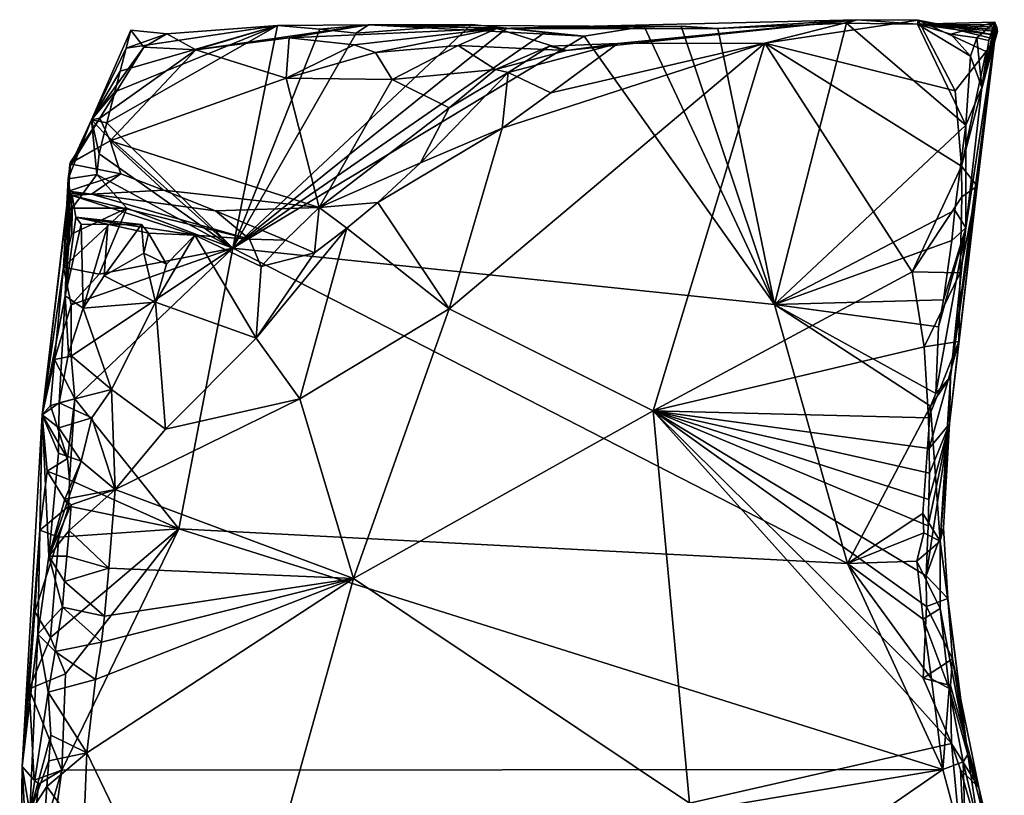
# Model space of a CAD drawing. Units: metres. Extents: x 26.2 to 29.7, y -9.1 to 14.9.
# Drawn here: x 26.2 to 27.2, y 14.2 to 14.9 of the extents above; entities that cross this region are included whole.
import ezdxf

# ---------------------------------------------------------------- set-up
doc = ezdxf.new("R2010")
doc.units = ezdxf.units.M

msp = doc.modelspace()

# ---------------------------------------------------------------- linework, layer by layer
at = {"layer": '1'}
for points in [[(26.32614, 14.82756, -1.60652), (26.33377, 14.85714, -1.60686), (26.48919, 14.92061, -1.6106)], [(26.44638, 14.70814, -1.6102), (26.32614, 14.82756, -1.60652), (26.48919, 14.92061, -1.6106)], [(26.33377, 14.85714, -1.60686), (26.33892, 14.87681, -1.60719), (26.48919, 14.92061, -1.6106)], [(26.33892, 14.87681, -1.60719), (26.34455, 14.89883, -1.60739), (26.48919, 14.92061, -1.6106)], [(26.34455, 14.89883, -1.60739), (26.3835, 14.9124, -1.60799), (26.48919, 14.92061, -1.6106)], [(26.41117, 14.8974, -1.5259), (26.48919, 14.92061, -1.6106), (26.3835, 14.9124, -1.60799)], [(26.57588, 14.92108, -1.56559), (26.48919, 14.92061, -1.6106), (26.41117, 14.8974, -1.5259)], [(26.41117, 14.8974, -1.5259), (26.50024, 14.90886, -1.48546), (26.57588, 14.92108, -1.56559)], [(26.44638, 14.70814, -1.6102), (26.56405, 14.91318, -1.61144), (26.67427, 14.92153, -1.61427)], [(26.44638, 14.70814, -1.6102), (26.67427, 14.92153, -1.61427), (26.70786, 14.91782, -1.61393)], [(26.44638, 14.70814, -1.6102), (26.48919, 14.92061, -1.6106), (26.52929, 14.91691, -1.61095)], [(26.48919, 14.92061, -1.6106), (26.57588, 14.92108, -1.56559), (26.52929, 14.91691, -1.61095)], [(26.69838, 14.91762, -1.44235), (26.57588, 14.92108, -1.56559), (26.50024, 14.90886, -1.48546)], [(26.57588, 14.92108, -1.56559), (26.56405, 14.91318, -1.61144), (26.52929, 14.91691, -1.61095)], [(26.67427, 14.92153, -1.61427), (26.56405, 14.91318, -1.61144), (26.57588, 14.92108, -1.56559)], [(26.57588, 14.92108, -1.56559), (26.70786, 14.91782, -1.61393), (26.67427, 14.92153, -1.61427)], [(26.70786, 14.91782, -1.61393), (26.57588, 14.92108, -1.56559), (26.78155, 14.9102, -1.61485)], [(26.83895, 14.91953, -1.61444), (26.78155, 14.9102, -1.61485), (26.57588, 14.92108, -1.56559)], [(26.83895, 14.91953, -1.61444), (26.57588, 14.92108, -1.56559), (26.69838, 14.91762, -1.44235)], [(27.04221, 14.92604, -1.34937), (26.90914, 14.91751, -1.61536), (26.69838, 14.91762, -1.44235)], [(27.04221, 14.92604, -1.34937), (26.69838, 14.91762, -1.44235), (26.76485, 14.89676, -1.25558)], [(26.87418, 14.91995, -1.61534), (26.83895, 14.91953, -1.61444), (26.69838, 14.91762, -1.44235)], [(26.87418, 14.91995, -1.61534), (26.69838, 14.91762, -1.44235), (26.90914, 14.91751, -1.61536)], [(26.81371, 14.9033, -1.25113), (27.04221, 14.92604, -1.34937), (26.76485, 14.89676, -1.25558)], [(26.96337, 14.65437, -1.61636), (26.78155, 14.9102, -1.61485), (26.83895, 14.91953, -1.61444)], [(27.04221, 14.92604, -1.34937), (26.81371, 14.9033, -1.25113), (26.9539, 14.90373, -1.27485)], [(26.96337, 14.65437, -1.61636), (26.83895, 14.91953, -1.61444), (26.87418, 14.91995, -1.61534)], [(26.96337, 14.65437, -1.61636), (26.87418, 14.91995, -1.61534), (26.90914, 14.91751, -1.61536)], [(27.04221, 14.92604, -1.34937), (27.0321, 14.92261, -1.61671), (26.90914, 14.91751, -1.61536)], [(26.96337, 14.65437, -1.61636), (26.90914, 14.91751, -1.61536), (27.0321, 14.92261, -1.61671)], [(27.04221, 14.92604, -1.34937), (26.9539, 14.90373, -1.27485), (27.10047, 14.92561, -1.29768)], [(26.9539, 14.90373, -1.27485), (27.13553, 14.85818, -1.3027), (27.10047, 14.92561, -1.29768)], [(26.96337, 14.65437, -1.61636), (27.0321, 14.92261, -1.61671), (27.1459, 14.82548, -1.6097)], [(27.0321, 14.92261, -1.61671), (27.04221, 14.92604, -1.34937), (27.09975, 14.9219, -1.61585)], [(27.1459, 14.82548, -1.6097), (27.0321, 14.92261, -1.61671), (27.09975, 14.9219, -1.61585)], [(27.09975, 14.9219, -1.61585), (27.04221, 14.92604, -1.34937), (27.10047, 14.92561, -1.29768)], [(27.17372, 14.91126, -1.44485), (27.09975, 14.9219, -1.61585), (27.10047, 14.92561, -1.29768)], [(27.13138, 14.91217, -1.61768), (27.09975, 14.9219, -1.61585), (27.17345, 14.92354, -1.57133)], [(27.17447, 14.92128, -1.54771), (27.17345, 14.92354, -1.57133), (27.09975, 14.9219, -1.61585)], [(27.1459, 14.82548, -1.6097), (27.09975, 14.9219, -1.61585), (27.15039, 14.89126, -1.61375)], [(27.15039, 14.89126, -1.61375), (27.09975, 14.9219, -1.61585), (27.13138, 14.91217, -1.61768)], [(27.17572, 14.91679, -1.49989), (27.17543, 14.91906, -1.52469), (27.09975, 14.9219, -1.61585)], [(27.09975, 14.9219, -1.61585), (27.17543, 14.91906, -1.52469), (27.17447, 14.92128, -1.54771)], [(27.09975, 14.9219, -1.61585), (27.17372, 14.91126, -1.44485), (27.17602, 14.91461, -1.47639)], [(27.17572, 14.91679, -1.49989), (27.09975, 14.9219, -1.61585), (27.17602, 14.91461, -1.47639)], [(27.16524, 14.89563, -1.32651), (27.17354, 14.90748, -1.39539), (27.10047, 14.92561, -1.29768)], [(27.10047, 14.92561, -1.29768), (27.13553, 14.85818, -1.3027), (27.16524, 14.89563, -1.32651)], [(27.10047, 14.92561, -1.29768), (27.17354, 14.90748, -1.39539), (27.17372, 14.91126, -1.44485)], [(27.1564, 14.90884, -1.61121), (27.13138, 14.91217, -1.61768), (27.17345, 14.92354, -1.57133)], [(27.16768, 14.90612, -1.59491), (27.1564, 14.90884, -1.61121), (27.17345, 14.92354, -1.57133)], [(27.16099, 14.86138, -1.58929), (27.16768, 14.90612, -1.59491), (27.17345, 14.92354, -1.57133)], [(27.16099, 14.86138, -1.58929), (27.17345, 14.92354, -1.57133), (27.17447, 14.92128, -1.54771)], [(27.17543, 14.91906, -1.52469), (27.16099, 14.86138, -1.58929), (27.17447, 14.92128, -1.54771)], [(26.34455, 14.89883, -1.60739), (26.31168, 14.83032, -1.57389), (26.34907, 14.91615, -1.60773)], [(26.36162, 14.89984, -1.57754), (26.34907, 14.91615, -1.60773), (26.31168, 14.83032, -1.57389)], [(26.34455, 14.89883, -1.60739), (26.34907, 14.91615, -1.60773), (26.3835, 14.9124, -1.60799)], [(26.36162, 14.89984, -1.57754), (26.3835, 14.9124, -1.60799), (26.34907, 14.91615, -1.60773)], [(26.41117, 14.8974, -1.5259), (26.3835, 14.9124, -1.60799), (26.36162, 14.89984, -1.57754)], [(26.44638, 14.70814, -1.6102), (26.70786, 14.91782, -1.61393), (26.74401, 14.91379, -1.61345)], [(26.44638, 14.70814, -1.6102), (26.52929, 14.91691, -1.61095), (26.56405, 14.91318, -1.61144)], [(26.44638, 14.70814, -1.6102), (26.74401, 14.91379, -1.61345), (26.78155, 14.9102, -1.61485)], [(26.96337, 14.65437, -1.61636), (26.44638, 14.70814, -1.6102), (26.78155, 14.9102, -1.61485)], [(26.69838, 14.91762, -1.44235), (26.50024, 14.90886, -1.48546), (26.56217, 14.90203, -1.42727)], [(26.69838, 14.91762, -1.44235), (26.56217, 14.90203, -1.42727), (26.58262, 14.89463, -1.37752)], [(26.66159, 14.90128, -1.34723), (26.69838, 14.91762, -1.44235), (26.58262, 14.89463, -1.37752)], [(26.66159, 14.90128, -1.34723), (26.76485, 14.89676, -1.25558), (26.69838, 14.91762, -1.44235)], [(26.74401, 14.91379, -1.61345), (26.70786, 14.91782, -1.61393), (26.78155, 14.9102, -1.61485)], [(27.15679, 14.76709, -1.37766), (27.13122, 14.58532, -1.54483), (27.17372, 14.91126, -1.44485)], [(27.17372, 14.91126, -1.44485), (27.13122, 14.58532, -1.54483), (27.14581, 14.72751, -1.5887)], [(27.15039, 14.89126, -1.61375), (27.13138, 14.91217, -1.61768), (27.1564, 14.90884, -1.61121)], [(27.14581, 14.72751, -1.5887), (27.16099, 14.86138, -1.58929), (27.17372, 14.91126, -1.44485)], [(27.15679, 14.76709, -1.37766), (27.17372, 14.91126, -1.44485), (27.17354, 14.90748, -1.39539)], [(27.16099, 14.86138, -1.58929), (27.17543, 14.91906, -1.52469), (27.17572, 14.91679, -1.49989)], [(27.17602, 14.91461, -1.47639), (27.16099, 14.86138, -1.58929), (27.17572, 14.91679, -1.49989)], [(27.16099, 14.86138, -1.58929), (27.17602, 14.91461, -1.47639), (27.17372, 14.91126, -1.44485)], [(26.49732, 14.87009, -1.41875), (26.50024, 14.90886, -1.48546), (26.41117, 14.8974, -1.5259)], [(26.50024, 14.90886, -1.48546), (26.49732, 14.87009, -1.41875), (26.56217, 14.90203, -1.42727)], [(26.56217, 14.90203, -1.42727), (26.49732, 14.87009, -1.41875), (26.58262, 14.89463, -1.37752)], [(26.58262, 14.89463, -1.37752), (26.59845, 14.86888, -1.313), (26.66159, 14.90128, -1.34723)], [(26.66159, 14.90128, -1.34723), (26.59845, 14.86888, -1.313), (26.69702, 14.87837, -1.24866)], [(26.70346, 14.8225, -1.22569), (26.65292, 14.65009, -1.19338), (26.9539, 14.90373, -1.27485)], [(26.9539, 14.90373, -1.27485), (26.65292, 14.65009, -1.19338), (26.84752, 14.55264, -1.24599)], [(26.69702, 14.87837, -1.24866), (26.76485, 14.89676, -1.25558), (26.66159, 14.90128, -1.34723)], [(26.74868, 14.9009, -1.21661), (26.76485, 14.89676, -1.25558), (26.69702, 14.87837, -1.24866)], [(26.74868, 14.9009, -1.21661), (26.69702, 14.87837, -1.24866), (26.70923, 14.87561, -1.20637)], [(26.70346, 14.8225, -1.22569), (26.9539, 14.90373, -1.27485), (26.74977, 14.85617, -1.23643)], [(26.70923, 14.87561, -1.20637), (26.74977, 14.85617, -1.23643), (26.81371, 14.9033, -1.25113)], [(26.74868, 14.9009, -1.21661), (26.70923, 14.87561, -1.20637), (26.81371, 14.9033, -1.25113)], [(26.76485, 14.89676, -1.25558), (26.74868, 14.9009, -1.21661), (26.81371, 14.9033, -1.25113)], [(26.81371, 14.9033, -1.25113), (26.74977, 14.85617, -1.23643), (26.9539, 14.90373, -1.27485)], [(26.9539, 14.90373, -1.27485), (26.84752, 14.55264, -1.24599), (27.09474, 14.68527, -1.29126)], [(26.9539, 14.90373, -1.27485), (27.09474, 14.68527, -1.29126), (27.14159, 14.78627, -1.30369)], [(26.9539, 14.90373, -1.27485), (27.14159, 14.78627, -1.30369), (27.13553, 14.85818, -1.3027)], [(27.15679, 14.76709, -1.37766), (27.17354, 14.90748, -1.39539), (27.14159, 14.78627, -1.30369)], [(27.17354, 14.90748, -1.39539), (27.16524, 14.89563, -1.32651), (27.14159, 14.78627, -1.30369)], [(27.15039, 14.89126, -1.61375), (27.1564, 14.90884, -1.61121), (27.16099, 14.86138, -1.58929)], [(27.16099, 14.86138, -1.58929), (27.1564, 14.90884, -1.61121), (27.16768, 14.90612, -1.59491)], [(26.36162, 14.89984, -1.57754), (26.31168, 14.83032, -1.57389), (26.31958, 14.83221, -1.51889)], [(26.33892, 14.87681, -1.60719), (26.31168, 14.83032, -1.57389), (26.34455, 14.89883, -1.60739)], [(26.31958, 14.83221, -1.51889), (26.41117, 14.8974, -1.5259), (26.36162, 14.89984, -1.57754)], [(26.31958, 14.83221, -1.51889), (26.32941, 14.81032, -1.45964), (26.41117, 14.8974, -1.5259)], [(26.32941, 14.81032, -1.45964), (26.49732, 14.87009, -1.41875), (26.41117, 14.8974, -1.5259)], [(26.49732, 14.87009, -1.41875), (26.59845, 14.86888, -1.313), (26.58262, 14.89463, -1.37752)], [(27.13553, 14.85818, -1.3027), (27.14159, 14.78627, -1.30369), (27.16524, 14.89563, -1.32651)], [(27.1459, 14.82548, -1.6097), (27.15039, 14.89126, -1.61375), (27.16099, 14.86138, -1.58929)], [(26.33377, 14.85714, -1.60686), (26.31168, 14.83032, -1.57389), (26.33892, 14.87681, -1.60719)], [(26.65293, 14.84199, -1.2321), (26.69702, 14.87837, -1.24866), (26.59845, 14.86888, -1.313)], [(26.70923, 14.87561, -1.20637), (26.62561, 14.7893, -1.2059), (26.70346, 14.8225, -1.22569)], [(26.62561, 14.7893, -1.2059), (26.70923, 14.87561, -1.20637), (26.65293, 14.84199, -1.2321)], [(26.65293, 14.84199, -1.2321), (26.70923, 14.87561, -1.20637), (26.69702, 14.87837, -1.24866)], [(26.70923, 14.87561, -1.20637), (26.70346, 14.8225, -1.22569), (26.74977, 14.85617, -1.23643)], [(26.5288, 14.74682, -1.23332), (26.49732, 14.87009, -1.41875), (26.32941, 14.81032, -1.45964)], [(26.49732, 14.87009, -1.41875), (26.5288, 14.74682, -1.23332), (26.59845, 14.86888, -1.313)], [(26.65293, 14.84199, -1.2321), (26.59845, 14.86888, -1.313), (26.5288, 14.74682, -1.23332)], [(26.32614, 14.82756, -1.60652), (26.31168, 14.83032, -1.57389), (26.33377, 14.85714, -1.60686)], [(27.14581, 14.72751, -1.5887), (27.1459, 14.82548, -1.6097), (27.16099, 14.86138, -1.58929)], [(26.62561, 14.7893, -1.2059), (26.65293, 14.84199, -1.2321), (26.5288, 14.74682, -1.23332)], [(26.2908, 14.78561, -1.57157), (26.31168, 14.83032, -1.57389), (26.28938, 14.77421, -1.5869)], [(26.28938, 14.77421, -1.5869), (26.31168, 14.83032, -1.57389), (26.31671, 14.77832, -1.60885)], [(26.2908, 14.78561, -1.57157), (26.29167, 14.78993, -1.51076), (26.31958, 14.83221, -1.51889)], [(26.31168, 14.83032, -1.57389), (26.2908, 14.78561, -1.57157), (26.31958, 14.83221, -1.51889)], [(26.29115, 14.78925, -1.47777), (26.32941, 14.81032, -1.45964), (26.31958, 14.83221, -1.51889)], [(26.29167, 14.78993, -1.51076), (26.29115, 14.78925, -1.47777), (26.31958, 14.83221, -1.51889)], [(26.31671, 14.77832, -1.60885), (26.31168, 14.83032, -1.57389), (26.3189, 14.79811, -1.60629)], [(26.3189, 14.79811, -1.60629), (26.31168, 14.83032, -1.57389), (26.32361, 14.8178, -1.60631)], [(26.32361, 14.8178, -1.60631), (26.31168, 14.83032, -1.57389), (26.32614, 14.82756, -1.60652)], [(26.32361, 14.8178, -1.60631), (26.32614, 14.82756, -1.60652), (26.44638, 14.70814, -1.6102)], [(26.96337, 14.65437, -1.61636), (27.1459, 14.82548, -1.6097), (27.13535, 14.74434, -1.61025)], [(27.1459, 14.82548, -1.6097), (27.14581, 14.72751, -1.5887), (27.13535, 14.74434, -1.61025)], [(26.3189, 14.79811, -1.60629), (26.32361, 14.8178, -1.60631), (26.44638, 14.70814, -1.6102)], [(26.62561, 14.7893, -1.2059), (26.58465, 14.75145, -1.19071), (26.70346, 14.8225, -1.22569)], [(26.70346, 14.8225, -1.22569), (26.58465, 14.75145, -1.19071), (26.65292, 14.65009, -1.19338)], [(26.29115, 14.78925, -1.47777), (26.29097, 14.78857, -1.44511), (26.32941, 14.81032, -1.45964)], [(26.29097, 14.78857, -1.44511), (26.33956, 14.77878, -1.38908), (26.32941, 14.81032, -1.45964)], [(26.38034, 14.76326, -1.34248), (26.5288, 14.74682, -1.23332), (26.32941, 14.81032, -1.45964)], [(26.32941, 14.81032, -1.45964), (26.33956, 14.77878, -1.38908), (26.38034, 14.76326, -1.34248)], [(26.31671, 14.77832, -1.60885), (26.3189, 14.79811, -1.60629), (26.44638, 14.70814, -1.6102)], [(26.2908, 14.78561, -1.57157), (26.28483, 14.6897, -1.59334), (26.29167, 14.78993, -1.51076)], [(26.28483, 14.6897, -1.59334), (26.29115, 14.78925, -1.47777), (26.29167, 14.78993, -1.51076)], [(26.28483, 14.6897, -1.59334), (26.29097, 14.78857, -1.44511), (26.29115, 14.78925, -1.47777)], [(26.28483, 14.6897, -1.59334), (26.28947, 14.76224, -1.34921), (26.29097, 14.78857, -1.44511)], [(26.33956, 14.77878, -1.38908), (26.29097, 14.78857, -1.44511), (26.28947, 14.76224, -1.34921)], [(26.5288, 14.74682, -1.23332), (26.58465, 14.75145, -1.19071), (26.62561, 14.7893, -1.2059)], [(26.28938, 14.77421, -1.5869), (26.28483, 14.6897, -1.59334), (26.2908, 14.78561, -1.57157)], [(26.31151, 14.75953, -1.31941), (26.33956, 14.77878, -1.38908), (26.28947, 14.76224, -1.34921)], [(26.31151, 14.75953, -1.31941), (26.38034, 14.76326, -1.34248), (26.33956, 14.77878, -1.38908)], [(27.14159, 14.78627, -1.30369), (27.09474, 14.68527, -1.29126), (27.14213, 14.75702, -1.30758)], [(27.15679, 14.76709, -1.37766), (27.14159, 14.78627, -1.30369), (27.14213, 14.75702, -1.30758)], [(26.28483, 14.6897, -1.59334), (26.28938, 14.77421, -1.5869), (26.29327, 14.74622, -1.59621)], [(26.29327, 14.74622, -1.59621), (26.28938, 14.77421, -1.5869), (26.31671, 14.77832, -1.60885)], [(26.31671, 14.77832, -1.60885), (26.34527, 14.74621, -1.60706), (26.29327, 14.74622, -1.59621)], [(26.34527, 14.74621, -1.60706), (26.31671, 14.77832, -1.60885), (26.44638, 14.70814, -1.6102)], [(26.26436, 14.54895, -1.52373), (26.29003, 14.76166, -1.32256), (26.28947, 14.76224, -1.34921)], [(26.26436, 14.54895, -1.52373), (26.28947, 14.76224, -1.34921), (26.28483, 14.6897, -1.59334)], [(26.26436, 14.54895, -1.52373), (26.2864, 14.6624, -1.10203), (26.29003, 14.76166, -1.32256)], [(26.29003, 14.76166, -1.32256), (26.2864, 14.6624, -1.10203), (26.29124, 14.76031, -1.27584)], [(26.29124, 14.76031, -1.27584), (26.2864, 14.6624, -1.10203), (26.29326, 14.75835, -1.22143)], [(26.28947, 14.76224, -1.34921), (26.29003, 14.76166, -1.32256), (26.31151, 14.75953, -1.31941)], [(26.29124, 14.76031, -1.27584), (26.31151, 14.75953, -1.31941), (26.29003, 14.76166, -1.32256)], [(26.29124, 14.76031, -1.27584), (26.29326, 14.75835, -1.22143), (26.31151, 14.75953, -1.31941)], [(26.42986, 14.74349, -1.28373), (26.38034, 14.76326, -1.34248), (26.31151, 14.75953, -1.31941)], [(26.5288, 14.74682, -1.23332), (26.38034, 14.76326, -1.34248), (26.42986, 14.74349, -1.28373)], [(27.15679, 14.76709, -1.37766), (27.1303, 14.54021, -1.35691), (27.13122, 14.58532, -1.54483)], [(27.13926, 14.61877, -1.3352), (27.1303, 14.54021, -1.35691), (27.15679, 14.76709, -1.37766)], [(27.15679, 14.76709, -1.37766), (27.14031, 14.68448, -1.31499), (27.13926, 14.61877, -1.3352)], [(27.14031, 14.68448, -1.31499), (27.15679, 14.76709, -1.37766), (27.14213, 14.75702, -1.30758)], [(26.29326, 14.75835, -1.22143), (26.2864, 14.6624, -1.10203), (26.29655, 14.73754, -1.13349)], [(26.29326, 14.75835, -1.22143), (26.4623, 14.71664, -1.16382), (26.31151, 14.75953, -1.31941)], [(26.4623, 14.71664, -1.16382), (26.29326, 14.75835, -1.22143), (26.41003, 14.72047, -1.09332)], [(26.29655, 14.73754, -1.13349), (26.41003, 14.72047, -1.09332), (26.29326, 14.75835, -1.22143)], [(26.42986, 14.74349, -1.28373), (26.31151, 14.75953, -1.31941), (26.4623, 14.71664, -1.16382)], [(26.55506, 14.72719, -1.17899), (26.58465, 14.75145, -1.19071), (26.5288, 14.74682, -1.23332)], [(26.58465, 14.75145, -1.19071), (26.55506, 14.72719, -1.17899), (26.65292, 14.65009, -1.19338)], [(27.14213, 14.75702, -1.30758), (27.09474, 14.68527, -1.29126), (27.14031, 14.68448, -1.31499)], [(26.29276, 14.72182, -1.59684), (26.28483, 14.6897, -1.59334), (26.29327, 14.74622, -1.59621)], [(26.31877, 14.68315, -1.60963), (26.28483, 14.6897, -1.59334), (26.34527, 14.74621, -1.60706)], [(26.28483, 14.6897, -1.59334), (26.29276, 14.72182, -1.59684), (26.34527, 14.74621, -1.60706)], [(26.29276, 14.72182, -1.59684), (26.29327, 14.74622, -1.59621), (26.34527, 14.74621, -1.60706)], [(26.44638, 14.70814, -1.6102), (26.31877, 14.68315, -1.60963), (26.34527, 14.74621, -1.60706)], [(26.49659, 14.71555, -1.18508), (26.5288, 14.74682, -1.23332), (26.42986, 14.74349, -1.28373)], [(26.42986, 14.74349, -1.28373), (26.4623, 14.71664, -1.16382), (26.49659, 14.71555, -1.18508)], [(26.49659, 14.71555, -1.18508), (26.52429, 14.70362, -1.16773), (26.5288, 14.74682, -1.23332)], [(26.55506, 14.72719, -1.17899), (26.5288, 14.74682, -1.23332), (26.52429, 14.70362, -1.16773)], [(27.13239, 14.71544, -1.61087), (26.96337, 14.65437, -1.61636), (27.13535, 14.74434, -1.61025)], [(27.13239, 14.71544, -1.61087), (27.13535, 14.74434, -1.61025), (27.14581, 14.72751, -1.5887)], [(26.29655, 14.73754, -1.13349), (26.2864, 14.6624, -1.10203), (26.30155, 14.73084, -1.08007)], [(26.29655, 14.73754, -1.13349), (26.30155, 14.73084, -1.08007), (26.35933, 14.73045, -1.01913)], [(26.35933, 14.73045, -1.01913), (26.36593, 14.72231, -1.07524), (26.29655, 14.73754, -1.13349)], [(26.29655, 14.73754, -1.13349), (26.36593, 14.72231, -1.07524), (26.41003, 14.72047, -1.09332)], [(26.30155, 14.73084, -1.08007), (26.2864, 14.6624, -1.10203), (26.30351, 14.65066, -1.02964)], [(26.30155, 14.73084, -1.08007), (26.32717, 14.73062, -1.03715), (26.35933, 14.73045, -1.01913)], [(26.30155, 14.73084, -1.08007), (26.30351, 14.65066, -1.02964), (26.32717, 14.73062, -1.03715)], [(26.30351, 14.65066, -1.02964), (26.32356, 14.68167, -1.02115), (26.32717, 14.73062, -1.03715)], [(26.32717, 14.73062, -1.03715), (26.32356, 14.68167, -1.02115), (26.35933, 14.73045, -1.01913)], [(26.35933, 14.73045, -1.01913), (26.32356, 14.68167, -1.02115), (26.36145, 14.70329, -1.04303)], [(26.35933, 14.73045, -1.01913), (26.36145, 14.70329, -1.04303), (26.36593, 14.72231, -1.07524)], [(26.38303, 14.69284, -1.05731), (26.36593, 14.72231, -1.07524), (26.36145, 14.70329, -1.04303)], [(26.41003, 14.72047, -1.09332), (26.36593, 14.72231, -1.07524), (26.38303, 14.69284, -1.05731)], [(26.52429, 14.70362, -1.16773), (26.46873, 14.6222, -1.13714), (26.55506, 14.72719, -1.17899)], [(26.46873, 14.6222, -1.13714), (26.51023, 14.56421, -1.14194), (26.55506, 14.72719, -1.17899)], [(26.51023, 14.56421, -1.14194), (26.65292, 14.65009, -1.19338), (26.55506, 14.72719, -1.17899)], [(27.11716, 14.56924, -1.61047), (27.11979, 14.63307, -1.61304), (27.14581, 14.72751, -1.5887)], [(27.11716, 14.56924, -1.61047), (27.14581, 14.72751, -1.5887), (27.13122, 14.58532, -1.54483)], [(27.11979, 14.63307, -1.61304), (27.12448, 14.65875, -1.61343), (27.14581, 14.72751, -1.5887)], [(27.14581, 14.72751, -1.5887), (27.12448, 14.65875, -1.61343), (27.13239, 14.71544, -1.61087)], [(26.41003, 14.72047, -1.09332), (26.37266, 14.65637, -1.05035), (26.46873, 14.6222, -1.13714)], [(26.38303, 14.69284, -1.05731), (26.37266, 14.65637, -1.05035), (26.41003, 14.72047, -1.09332)], [(26.41003, 14.72047, -1.09332), (26.46873, 14.6222, -1.13714), (26.4734, 14.69037, -1.14312)], [(26.4623, 14.71664, -1.16382), (26.41003, 14.72047, -1.09332), (26.4734, 14.69037, -1.14312)], [(26.4734, 14.69037, -1.14312), (26.49659, 14.71555, -1.18508), (26.4623, 14.71664, -1.16382)], [(26.49659, 14.71555, -1.18508), (26.4734, 14.69037, -1.14312), (26.52429, 14.70362, -1.16773)], [(27.12448, 14.65875, -1.61343), (26.96337, 14.65437, -1.61636), (27.13239, 14.71544, -1.61087)], [(26.29203, 14.60485, -1.60755), (26.29225, 14.65396, -1.60413), (26.44638, 14.70814, -1.6102)], [(26.29576, 14.56434, -1.60721), (26.29203, 14.60485, -1.60755), (26.44638, 14.70814, -1.6102)], [(26.29225, 14.65396, -1.60413), (26.31877, 14.68315, -1.60963), (26.44638, 14.70814, -1.6102)], [(26.39496, 14.44018, -1.60912), (26.29576, 14.56434, -1.60721), (26.44638, 14.70814, -1.6102)], [(26.36145, 14.70329, -1.04303), (26.32356, 14.68167, -1.02115), (26.37266, 14.65637, -1.05035)], [(26.36145, 14.70329, -1.04303), (26.37266, 14.65637, -1.05035), (26.38303, 14.69284, -1.05731)], [(26.39496, 14.44018, -1.60912), (26.44638, 14.70814, -1.6102), (27.03299, 14.40712, -1.61692)], [(27.03299, 14.40712, -1.61692), (26.44638, 14.70814, -1.6102), (26.96337, 14.65437, -1.61636)], [(26.52429, 14.70362, -1.16773), (26.4734, 14.69037, -1.14312), (26.46873, 14.6222, -1.13714)], [(26.26436, 14.54895, -1.52373), (26.28483, 14.6897, -1.59334), (26.2764, 14.60185, -1.5826)], [(26.2764, 14.60185, -1.5826), (26.28483, 14.6897, -1.59334), (26.29225, 14.65396, -1.60413)], [(26.28483, 14.6897, -1.59334), (26.31877, 14.68315, -1.60963), (26.29225, 14.65396, -1.60413)], [(27.09474, 14.68527, -1.29126), (26.84752, 14.55264, -1.24599), (27.10596, 14.61386, -1.29268)], [(27.10596, 14.61386, -1.29268), (27.14031, 14.68448, -1.31499), (27.09474, 14.68527, -1.29126)], [(27.10596, 14.61386, -1.29268), (27.13926, 14.61877, -1.3352), (27.14031, 14.68448, -1.31499)], [(26.32356, 14.68167, -1.02115), (26.30351, 14.65066, -1.02964), (26.37266, 14.65637, -1.05035)], [(26.26436, 14.54895, -1.52373), (26.28083, 14.56047, -1.08392), (26.2864, 14.6624, -1.10203)], [(26.2864, 14.6624, -1.10203), (26.28083, 14.56047, -1.08392), (26.28975, 14.6075, -1.06056)], [(26.2864, 14.6624, -1.10203), (26.28975, 14.6075, -1.06056), (26.30351, 14.65066, -1.02964)], [(26.30351, 14.65066, -1.02964), (26.33061, 14.57304, -1.06618), (26.37266, 14.65637, -1.05035)], [(26.38212, 14.53529, -1.09258), (26.37266, 14.65637, -1.05035), (26.33061, 14.57304, -1.06618)], [(26.46873, 14.6222, -1.13714), (26.37266, 14.65637, -1.05035), (26.38212, 14.53529, -1.09258)], [(27.11979, 14.63307, -1.61304), (26.96337, 14.65437, -1.61636), (27.12448, 14.65875, -1.61343)], [(26.29203, 14.60485, -1.60755), (26.2764, 14.60185, -1.5826), (26.29225, 14.65396, -1.60413)], [(26.30351, 14.65066, -1.02964), (26.28975, 14.6075, -1.06056), (26.33061, 14.57304, -1.06618)], [(26.65292, 14.65009, -1.19338), (26.51023, 14.56421, -1.14194), (26.56146, 14.3927, -1.15353)], [(26.56146, 14.3927, -1.15353), (26.84752, 14.55264, -1.24599), (26.65292, 14.65009, -1.19338)], [(27.03299, 14.40712, -1.61692), (26.96337, 14.65437, -1.61636), (27.11209, 14.5572, -1.61226)], [(27.11209, 14.5572, -1.61226), (26.96337, 14.65437, -1.61636), (27.11716, 14.56924, -1.61047)], [(27.11716, 14.56924, -1.61047), (26.96337, 14.65437, -1.61636), (27.11979, 14.63307, -1.61304)], [(26.38212, 14.53529, -1.09258), (26.51023, 14.56421, -1.14194), (26.46873, 14.6222, -1.13714)], [(27.10596, 14.61386, -1.29268), (27.11025, 14.54603, -1.29191), (27.13926, 14.61877, -1.3352)], [(27.11025, 14.54603, -1.29191), (27.11095, 14.51679, -1.29129), (27.13926, 14.61877, -1.3352)], [(27.1303, 14.54021, -1.35691), (27.13926, 14.61877, -1.3352), (27.11095, 14.51679, -1.29129)], [(26.84752, 14.55264, -1.24599), (27.11025, 14.54603, -1.29191), (27.10596, 14.61386, -1.29268)], [(26.27255, 14.55782, -1.58488), (26.26436, 14.54895, -1.52373), (26.2764, 14.60185, -1.5826)], [(26.27255, 14.55782, -1.58488), (26.2764, 14.60185, -1.5826), (26.29576, 14.56434, -1.60721)], [(26.2764, 14.60185, -1.5826), (26.29203, 14.60485, -1.60755), (26.29576, 14.56434, -1.60721)], [(26.33061, 14.57304, -1.06618), (26.28975, 14.6075, -1.06056), (26.28083, 14.56047, -1.08392)], [(27.12128, 14.42852, -1.58793), (27.11209, 14.5572, -1.61226), (27.13122, 14.58532, -1.54483)], [(27.11209, 14.5572, -1.61226), (27.11716, 14.56924, -1.61047), (27.13122, 14.58532, -1.54483)], [(27.12128, 14.42852, -1.58793), (27.13122, 14.58532, -1.54483), (27.1303, 14.54021, -1.35691)], [(26.33061, 14.57304, -1.06618), (26.28083, 14.56047, -1.08392), (26.31191, 14.54592, -1.0715)], [(26.31191, 14.54592, -1.0715), (26.33418, 14.47767, -1.06634), (26.33061, 14.57304, -1.06618)], [(26.33061, 14.57304, -1.06618), (26.33418, 14.47767, -1.06634), (26.38212, 14.53529, -1.09258)], [(26.28853, 14.50717, -1.60455), (26.27255, 14.55782, -1.58488), (26.29576, 14.56434, -1.60721)], [(26.28853, 14.50717, -1.60455), (26.29576, 14.56434, -1.60721), (26.29054, 14.48678, -1.6061)], [(26.29054, 14.48678, -1.6061), (26.29576, 14.56434, -1.60721), (26.39496, 14.44018, -1.60912)], [(26.51023, 14.56421, -1.14194), (26.38212, 14.53529, -1.09258), (26.33418, 14.47767, -1.06634)], [(26.51023, 14.56421, -1.14194), (26.33418, 14.47767, -1.06634), (26.56146, 14.3927, -1.15353)], [(26.26436, 14.54895, -1.52373), (26.28036, 14.53662, -1.08366), (26.28083, 14.56047, -1.08392)], [(26.26436, 14.54895, -1.52373), (26.27255, 14.55782, -1.58488), (26.28853, 14.50717, -1.60455)], [(26.31191, 14.54592, -1.0715), (26.28083, 14.56047, -1.08392), (26.28036, 14.53662, -1.08366)], [(27.03299, 14.40712, -1.61692), (27.11209, 14.5572, -1.61226), (27.10475, 14.45466, -1.61309)], [(27.10475, 14.45466, -1.61309), (27.11209, 14.5572, -1.61226), (27.12128, 14.42852, -1.58793)], [(26.26217, 14.43891, -1.5857), (26.24538, 14.21335, -1.57346), (26.26436, 14.54895, -1.52373)], [(26.26436, 14.54895, -1.52373), (26.24538, 14.21335, -1.57346), (26.26037, 14.33954, -1.11804)], [(26.26436, 14.54895, -1.52373), (26.26037, 14.33954, -1.11804), (26.27086, 14.41402, -1.08003)], [(26.26217, 14.43891, -1.5857), (26.26436, 14.54895, -1.52373), (26.26936, 14.49513, -1.58885)], [(26.26936, 14.49513, -1.58885), (26.26436, 14.54895, -1.52373), (26.28853, 14.50717, -1.60455)], [(26.26436, 14.54895, -1.52373), (26.27086, 14.41402, -1.08003), (26.2802, 14.51224, -1.08403)], [(26.26436, 14.54895, -1.52373), (26.2802, 14.51224, -1.08403), (26.28036, 14.53662, -1.08366)], [(26.31191, 14.54592, -1.0715), (26.28036, 14.53662, -1.08366), (26.30162, 14.5047, -1.06225)], [(26.31191, 14.54592, -1.0715), (26.30162, 14.5047, -1.06225), (26.33418, 14.47767, -1.06634)], [(26.56146, 14.3927, -1.15353), (26.8821, 14.17823, -1.24241), (26.84752, 14.55264, -1.24599)], [(26.84752, 14.55264, -1.24599), (26.8821, 14.17823, -1.24241), (27.1323, 14.23542, -1.28675)], [(27.11025, 14.54603, -1.29191), (26.84752, 14.55264, -1.24599), (27.11095, 14.51679, -1.29129)], [(26.84752, 14.55264, -1.24599), (27.1323, 14.23542, -1.28675), (27.1051, 14.29766, -1.28294)], [(27.10803, 14.39512, -1.28695), (26.84752, 14.55264, -1.24599), (27.10817, 14.36609, -1.29078)], [(26.84752, 14.55264, -1.24599), (27.1051, 14.29766, -1.28294), (27.10817, 14.36609, -1.29078)], [(26.84752, 14.55264, -1.24599), (27.10803, 14.39512, -1.28695), (27.10982, 14.44288, -1.29082)], [(26.84752, 14.55264, -1.24599), (27.10982, 14.44288, -1.29082), (27.11042, 14.46806, -1.29166)], [(27.11095, 14.51679, -1.29129), (26.84752, 14.55264, -1.24599), (27.11104, 14.49326, -1.29195)], [(26.84752, 14.55264, -1.24599), (27.11042, 14.46806, -1.29166), (27.11104, 14.49326, -1.29195)], [(26.2802, 14.51224, -1.08403), (26.30162, 14.5047, -1.06225), (26.28036, 14.53662, -1.08366)], [(27.10803, 14.39512, -1.28695), (27.12459, 14.441, -1.36628), (27.1303, 14.54021, -1.35691)], [(27.10982, 14.44288, -1.29082), (27.10803, 14.39512, -1.28695), (27.1303, 14.54021, -1.35691)], [(27.1303, 14.54021, -1.35691), (27.11042, 14.46806, -1.29166), (27.10982, 14.44288, -1.29082)], [(27.1303, 14.54021, -1.35691), (27.11104, 14.49326, -1.29195), (27.11042, 14.46806, -1.29166)], [(27.11104, 14.49326, -1.29195), (27.1303, 14.54021, -1.35691), (27.11095, 14.51679, -1.29129)], [(27.12459, 14.441, -1.36628), (27.12128, 14.42852, -1.58793), (27.1303, 14.54021, -1.35691)], [(26.29054, 14.48678, -1.6061), (26.26936, 14.49513, -1.58885), (26.28853, 14.50717, -1.60455)], [(26.27086, 14.41402, -1.08003), (26.30162, 14.5047, -1.06225), (26.2802, 14.51224, -1.08403)], [(26.27086, 14.41402, -1.08003), (26.28599, 14.46834, -1.06646), (26.30162, 14.5047, -1.06225)], [(26.28599, 14.46834, -1.06646), (26.33418, 14.47767, -1.06634), (26.30162, 14.5047, -1.06225)], [(26.26217, 14.43891, -1.5857), (26.26936, 14.49513, -1.58885), (26.28992, 14.46186, -1.60671)], [(26.28992, 14.46186, -1.60671), (26.26936, 14.49513, -1.58885), (26.29054, 14.48678, -1.6061)], [(26.28992, 14.46186, -1.60671), (26.29054, 14.48678, -1.6061), (26.39496, 14.44018, -1.60912)], [(26.28599, 14.46834, -1.06646), (26.29217, 14.463, -1.0631), (26.33418, 14.47767, -1.06634)], [(26.29217, 14.463, -1.0631), (26.29013, 14.43857, -1.06182), (26.33418, 14.47767, -1.06634)], [(26.29013, 14.43857, -1.06182), (26.32804, 14.40258, -1.05881), (26.33418, 14.47767, -1.06634)], [(26.32804, 14.40258, -1.05881), (26.56146, 14.3927, -1.15353), (26.33418, 14.47767, -1.06634)], [(26.28041, 14.43206, -1.60325), (26.26217, 14.43891, -1.5857), (26.28992, 14.46186, -1.60671)], [(26.28599, 14.46834, -1.06646), (26.27086, 14.41402, -1.08003), (26.29217, 14.463, -1.0631)], [(26.27086, 14.41402, -1.08003), (26.29013, 14.43857, -1.06182), (26.29217, 14.463, -1.0631)], [(26.28041, 14.43206, -1.60325), (26.28992, 14.46186, -1.60671), (26.39496, 14.44018, -1.60912)], [(27.10581, 14.43623, -1.61219), (27.03299, 14.40712, -1.61692), (27.10475, 14.45466, -1.61309)], [(27.10581, 14.43623, -1.61219), (27.10475, 14.45466, -1.61309), (27.12128, 14.42852, -1.58793)], [(27.10803, 14.39512, -1.28695), (27.12868, 14.37358, -1.41924), (27.12459, 14.441, -1.36628)], [(27.12459, 14.441, -1.36628), (27.12868, 14.37358, -1.41924), (27.12128, 14.42852, -1.58793)], [(26.25746, 14.36103, -1.5939), (26.24538, 14.21335, -1.57346), (26.26217, 14.43891, -1.5857)], [(26.28041, 14.43206, -1.60325), (26.25746, 14.36103, -1.5939), (26.26217, 14.43891, -1.5857)], [(26.27238, 14.33644, -1.60807), (26.25746, 14.36103, -1.5939), (26.28041, 14.43206, -1.60325)], [(26.27086, 14.41402, -1.08003), (26.28812, 14.41415, -1.06056), (26.29013, 14.43857, -1.06182)], [(26.28681, 14.30184, -1.6086), (26.27238, 14.33644, -1.60807), (26.39496, 14.44018, -1.60912)], [(26.28041, 14.43206, -1.60325), (26.39496, 14.44018, -1.60912), (26.27238, 14.33644, -1.60807)], [(26.28312, 14.20996, -1.60909), (26.28681, 14.30184, -1.6086), (26.39496, 14.44018, -1.60912)], [(26.28312, 14.20996, -1.60909), (26.39496, 14.44018, -1.60912), (27.12377, 14.21051, -1.61434)], [(26.29013, 14.43857, -1.06182), (26.28812, 14.41415, -1.06056), (26.32804, 14.40258, -1.05881)], [(27.12377, 14.21051, -1.61434), (26.39496, 14.44018, -1.60912), (27.03299, 14.40712, -1.61692)], [(27.09915, 14.40934, -1.61646), (27.03299, 14.40712, -1.61692), (27.10581, 14.43623, -1.61219)], [(27.12128, 14.42852, -1.58793), (27.09915, 14.40934, -1.61646), (27.10581, 14.43623, -1.61219)], [(27.12138, 14.36396, -1.5978), (27.09915, 14.40934, -1.61646), (27.12128, 14.42852, -1.58793)], [(27.12128, 14.42852, -1.58793), (27.12868, 14.37358, -1.41924), (27.14771, 14.22487, -1.48888)], [(27.12138, 14.36396, -1.5978), (27.12128, 14.42852, -1.58793), (27.14771, 14.22487, -1.48888)], [(26.27086, 14.41402, -1.08003), (26.26037, 14.33954, -1.11804), (26.28379, 14.36528, -1.05798)], [(26.27086, 14.41402, -1.08003), (26.28588, 14.38972, -1.05911), (26.28812, 14.41415, -1.06056)], [(26.27086, 14.41402, -1.08003), (26.28379, 14.36528, -1.05798), (26.28588, 14.38972, -1.05911)], [(26.28588, 14.38972, -1.05911), (26.32804, 14.40258, -1.05881), (26.28812, 14.41415, -1.06056)], [(27.10506, 14.35404, -1.61343), (27.03299, 14.40712, -1.61692), (27.09915, 14.40934, -1.61646)], [(27.12377, 14.21051, -1.61434), (27.03299, 14.40712, -1.61692), (27.11307, 14.29709, -1.61235)], [(27.11307, 14.29709, -1.61235), (27.03299, 14.40712, -1.61692), (27.10506, 14.35404, -1.61343)], [(27.10506, 14.35404, -1.61343), (27.09915, 14.40934, -1.61646), (27.12138, 14.36396, -1.5978)], [(26.28588, 14.38972, -1.05911), (26.32408, 14.35663, -1.05436), (26.32804, 14.40258, -1.05881)], [(26.32408, 14.35663, -1.05436), (26.56146, 14.3927, -1.15353), (26.32804, 14.40258, -1.05881)], [(27.10803, 14.39512, -1.28695), (27.10817, 14.36609, -1.29078), (27.12868, 14.37358, -1.41924)], [(26.28588, 14.38972, -1.05911), (26.28379, 14.36528, -1.05798), (26.32408, 14.35663, -1.05436)], [(26.30701, 14.22629, -1.04482), (26.56146, 14.3927, -1.15353), (26.31554, 14.2964, -1.04905)], [(26.56146, 14.3927, -1.15353), (26.30701, 14.22629, -1.04482), (26.43888, 13.95325, -1.09274)], [(26.31554, 14.2964, -1.04905), (26.56146, 14.3927, -1.15353), (26.3212, 14.33208, -1.05209)], [(26.32408, 14.35663, -1.05436), (26.3212, 14.33208, -1.05209), (26.56146, 14.3927, -1.15353)], [(26.56146, 14.3927, -1.15353), (26.43888, 13.95325, -1.09274), (26.8821, 14.17823, -1.24241)], [(26.26037, 14.33954, -1.11804), (26.27686, 14.32322, -1.05678), (26.28379, 14.36528, -1.05798)], [(26.28379, 14.36528, -1.05798), (26.27686, 14.32322, -1.05678), (26.3212, 14.33208, -1.05209)], [(26.28379, 14.36528, -1.05798), (26.3212, 14.33208, -1.05209), (26.32408, 14.35663, -1.05436)], [(27.10817, 14.36609, -1.29078), (27.1051, 14.29766, -1.28294), (27.13313, 14.31609, -1.30819)], [(27.12868, 14.37358, -1.41924), (27.10817, 14.36609, -1.29078), (27.13313, 14.31609, -1.30819)], [(27.14771, 14.22487, -1.48888), (27.12868, 14.37358, -1.41924), (27.13313, 14.31609, -1.30819)], [(26.25218, 14.28741, -1.58951), (26.24538, 14.21335, -1.57346), (26.25746, 14.36103, -1.5939)], [(26.25218, 14.28741, -1.58951), (26.25746, 14.36103, -1.5939), (26.27238, 14.33644, -1.60807)], [(27.10506, 14.35404, -1.61343), (27.12138, 14.36396, -1.5978), (27.12986, 14.2876, -1.59631)], [(27.12986, 14.2876, -1.59631), (27.12138, 14.36396, -1.5978), (27.14771, 14.22487, -1.48888)], [(27.11307, 14.29709, -1.61235), (27.10506, 14.35404, -1.61343), (27.12986, 14.2876, -1.59631)], [(26.24538, 14.21335, -1.57346), (26.25275, 14.16922, -1.08546), (26.26037, 14.33954, -1.11804)], [(26.26037, 14.33954, -1.11804), (26.25275, 14.16922, -1.08546), (26.27025, 14.28424, -1.05711)], [(26.26037, 14.33954, -1.11804), (26.27025, 14.28424, -1.05711), (26.27686, 14.32322, -1.05678)], [(26.25218, 14.28741, -1.58951), (26.27238, 14.33644, -1.60807), (26.28681, 14.30184, -1.6086)], [(26.27686, 14.32322, -1.05678), (26.31554, 14.2964, -1.04905), (26.3212, 14.33208, -1.05209)], [(26.27686, 14.32322, -1.05678), (26.27025, 14.28424, -1.05711), (26.31554, 14.2964, -1.04905)], [(27.1051, 14.29766, -1.28294), (27.13108, 14.29067, -1.29713), (27.13313, 14.31609, -1.30819)], [(27.13108, 14.29067, -1.29713), (27.15823, 14.19341, -1.36535), (27.13313, 14.31609, -1.30819)], [(27.13313, 14.31609, -1.30819), (27.15823, 14.19341, -1.36535), (27.14771, 14.22487, -1.48888)], [(26.25218, 14.28741, -1.58951), (26.28681, 14.30184, -1.6086), (26.28312, 14.20996, -1.60909)], [(26.27025, 14.28424, -1.05711), (26.30701, 14.22629, -1.04482), (26.31554, 14.2964, -1.04905)], [(27.1051, 14.29766, -1.28294), (27.1323, 14.23542, -1.28675), (27.13108, 14.29067, -1.29713)], [(27.12377, 14.21051, -1.61434), (27.11307, 14.29709, -1.61235), (27.12986, 14.2876, -1.59631)], [(27.15823, 14.19341, -1.36535), (27.13108, 14.29067, -1.29713), (27.1323, 14.23542, -1.28675)], [(26.24538, 14.21335, -1.57346), (26.25218, 14.28741, -1.58951), (26.25687, 14.20032, -1.59837)], [(26.25687, 14.20032, -1.59837), (26.25218, 14.28741, -1.58951), (26.28312, 14.20996, -1.60909)], [(26.25275, 14.16922, -1.08546), (26.27285, 14.24312, -1.05134), (26.27025, 14.28424, -1.05711)], [(26.27025, 14.28424, -1.05711), (26.27285, 14.24312, -1.05134), (26.30701, 14.22629, -1.04482)], [(27.12377, 14.21051, -1.61434), (27.12986, 14.2876, -1.59631), (27.14334, 14.21786, -1.59146)], [(27.14334, 14.21786, -1.59146), (27.12986, 14.2876, -1.59631), (27.14771, 14.22487, -1.48888)], [(26.25275, 14.16922, -1.08546), (26.27092, 14.21868, -1.05027), (26.27285, 14.24312, -1.05134)], [(26.27285, 14.24312, -1.05134), (26.27092, 14.21868, -1.05027), (26.30701, 14.22629, -1.04482)], [(26.8821, 14.17823, -1.24241), (27.14822, 14.06665, -1.27677), (27.1323, 14.23542, -1.28675)], [(27.1323, 14.23542, -1.28675), (27.14822, 14.06665, -1.27677), (27.14067, 14.21008, -1.29201)], [(27.14067, 14.21008, -1.29201), (27.15823, 14.19341, -1.36535), (27.1323, 14.23542, -1.28675)], [(26.27092, 14.21868, -1.05027), (26.26903, 14.19427, -1.04891), (26.30701, 14.22629, -1.04482)], [(26.26903, 14.19427, -1.04891), (26.30392, 14.14633, -1.04015), (26.30701, 14.22629, -1.04482)], [(26.30392, 14.14633, -1.04015), (26.43888, 13.95325, -1.09274), (26.30701, 14.22629, -1.04482)], [(27.14334, 14.21786, -1.59146), (27.14771, 14.22487, -1.48888), (27.1584, 14.15419, -1.58949)], [(27.1584, 14.15419, -1.58949), (27.14771, 14.22487, -1.48888), (27.18256, 14.09039, -1.49261)], [(27.14771, 14.22487, -1.48888), (27.15823, 14.19341, -1.36535), (27.18256, 14.09039, -1.49261)], [(26.25275, 14.16922, -1.08546), (26.26903, 14.19427, -1.04891), (26.27092, 14.21868, -1.05027)], [(27.12377, 14.21051, -1.61434), (27.14334, 14.21786, -1.59146), (27.1458, 14.12845, -1.61521)], [(27.1458, 14.12845, -1.61521), (27.14334, 14.21786, -1.59146), (27.1584, 14.15419, -1.58949)], [(26.24305, 14.05102, -1.41831), (26.24538, 14.21335, -1.57346), (26.25134, 14.10061, -1.59415)], [(26.24305, 14.05102, -1.41831), (26.25275, 14.16922, -1.08546), (26.24538, 14.21335, -1.57346)], [(26.24538, 14.21335, -1.57346), (26.26089, 14.19638, -1.60276), (26.25134, 14.10061, -1.59415)], [(26.26089, 14.19638, -1.60276), (26.24538, 14.21335, -1.57346), (26.25687, 14.20032, -1.59837)], [(26.25134, 14.10061, -1.59415), (26.28312, 14.20996, -1.60909), (26.26348, 14.06622, -1.60437)], [(26.25134, 14.10061, -1.59415), (26.26089, 14.19638, -1.60276), (26.28312, 14.20996, -1.60909)], [(26.25687, 14.20032, -1.59837), (26.28312, 14.20996, -1.60909), (26.26089, 14.19638, -1.60276)], [(26.28312, 14.20996, -1.60909), (27.12377, 14.21051, -1.61434), (26.26348, 14.06622, -1.60437)], [(26.48721, 13.77047, -1.61178), (26.26348, 14.06622, -1.60437), (27.12377, 14.21051, -1.61434)], [(26.48721, 13.77047, -1.61178), (27.12377, 14.21051, -1.61434), (27.1458, 14.12845, -1.61521)], [(27.14822, 14.06665, -1.27677), (27.17766, 14.08228, -1.29817), (27.14067, 14.21008, -1.29201)], [(27.15823, 14.19341, -1.36535), (27.14067, 14.21008, -1.29201), (27.17766, 14.08228, -1.29817)], [(26.25275, 14.16922, -1.08546), (26.26745, 14.16986, -1.0483), (26.26903, 14.19427, -1.04891)], [(26.26903, 14.19427, -1.04891), (26.26745, 14.16986, -1.0483), (26.30392, 14.14633, -1.04015)], [(27.18256, 14.09039, -1.49261), (27.15823, 14.19341, -1.36535), (27.17766, 14.08228, -1.29817)]]:
    msp.add_3dface(points, dxfattribs=at)

doc.saveas('drawing.dxf')
